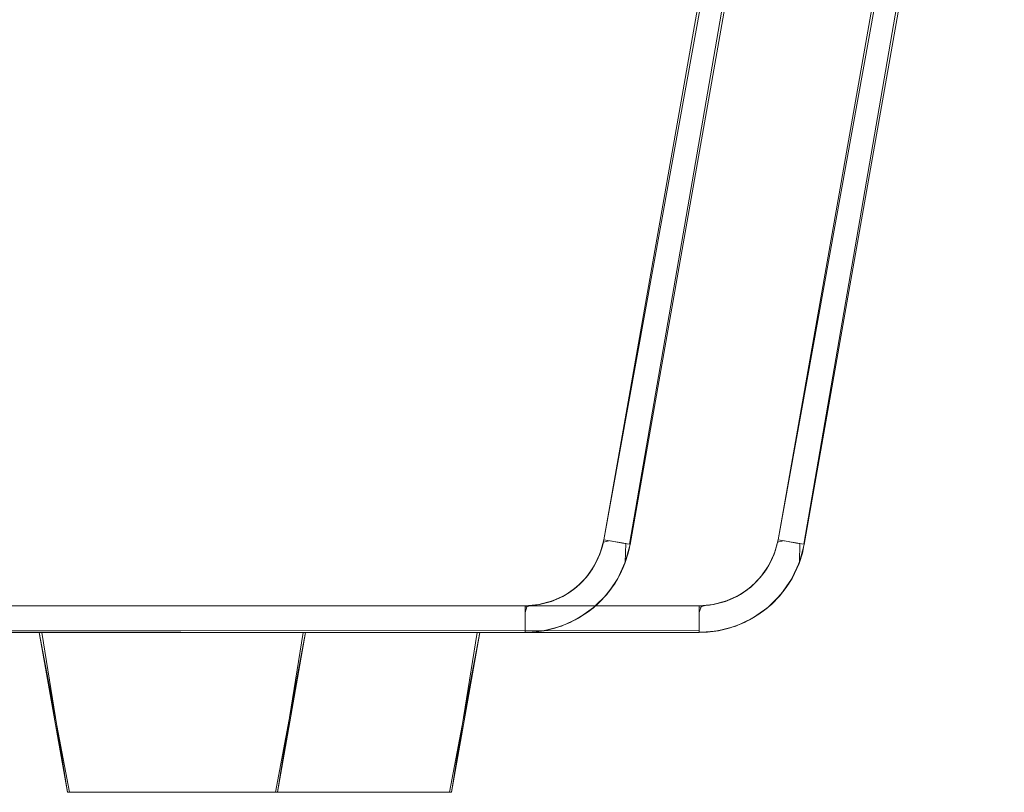
# Model space of a CAD drawing. Units: metres. Extents: x 6.9 to 31.6, y -17.5 to -2.5.
# Drawn here: x 31.4 to 31.6, y -10.6 to -10.5 of the extents above; entities that cross this region are included whole.
import ezdxf

# ---------------------------------------------------------------- set-up
doc = ezdxf.new("R2010")
doc.units = ezdxf.units.M
doc.header["$MEASUREMENT"] = 0

# ---------------------------------------------------------------- blocks, each defined once
blk = doc.blocks.new('1b060371-1b26-4b10-bed3-26583b78d105')
at = {"color": 18, "lineweight": 9, "true_color": 0x000000}
for p, q in [((31.56384, -10.58977), (31.56353, -10.58971)), ((31.54753, -10.60689), (30.96397, -10.60689)), ((31.54753, -10.60689), (30.96397, -10.60689))]:
    blk.add_line(p, q, dxfattribs=at)
at = {"color": 250, "lineweight": 9, "true_color": 0x181818}
blk.add_line((31.48134, -10.63689), (31.48327, -10.63689), dxfattribs=at)
blk.add_line((31.48134, -10.63689), (31.48327, -10.63689), dxfattribs=at)
at = {"color": 18, "lineweight": 9, "true_color": 0x000000}
for points in [[(31.59979, -10.3764), (31.60075, -10.37706), (31.60252, -10.37737), (31.60388, -10.37761), (31.56713, -10.59035), (31.56578, -10.59011), (31.56418, -10.58983), (31.5623, -10.5895), (31.59979, -10.37689)], [(31.59979, -10.3764), (31.60075, -10.37706), (31.60252, -10.37737), (31.60388, -10.37761), (31.56713, -10.59035), (31.56578, -10.59011), (31.56418, -10.58983), (31.5623, -10.5895), (31.59979, -10.37689)], [(31.60476, -10.3764), (31.60471, -10.37776), (31.56722, -10.59036)], [(31.60476, -10.3764), (31.60471, -10.37776), (31.56722, -10.59036)], [(30.91171, -10.37689), (31.59979, -10.37689), (31.5623, -10.5895), (31.56418, -10.58983)], [(30.91171, -10.37689), (31.59979, -10.37689), (31.5623, -10.5895), (31.56418, -10.58983)], [(31.60388, -10.37761), (31.60252, -10.37737), (31.60075, -10.37706), (31.5623, -10.5895), (31.56162, -10.59202), (31.56052, -10.59439), (31.55902, -10.59653), (31.55717, -10.59838), (31.55503, -10.59988), (31.55266, -10.60099), (31.55013, -10.60166), (31.54753, -10.60189)], [(31.60388, -10.37761), (31.60252, -10.37737), (31.60075, -10.37706), (31.5623, -10.5895), (31.56162, -10.59202), (31.56052, -10.59439), (31.55902, -10.59653), (31.55717, -10.59838), (31.55503, -10.59988), (31.55266, -10.60099), (31.55013, -10.60166), (31.54753, -10.60189)], [(31.55503, -10.59988), (31.55717, -10.59838), (31.55902, -10.59653), (31.56052, -10.59439), (31.56162, -10.59202), (31.5623, -10.5895), (31.59979, -10.37689)], [(31.55503, -10.59988), (31.55717, -10.59838), (31.55902, -10.59653), (31.56052, -10.59439), (31.56162, -10.59202), (31.5623, -10.5895), (31.59979, -10.37689)], [(31.56504, -10.58998), (31.56639, -10.59022), (31.56632, -10.59373), (31.56722, -10.59036), (31.60471, -10.37776), (31.56722, -10.59036)], [(31.56504, -10.58998), (31.56639, -10.59022), (31.56632, -10.59373), (31.56722, -10.59036), (31.60471, -10.37776), (31.56722, -10.59036)], [(31.55525, -10.59975), (31.55653, -10.59889), (31.55772, -10.5979), (31.55879, -10.59679), (31.55975, -10.59558), (31.56058, -10.59428), (31.56127, -10.5929), (31.56182, -10.59145), (31.56221, -10.58996), (31.56326, -10.58967)], [(31.55525, -10.59975), (31.55653, -10.59889), (31.55772, -10.5979), (31.55879, -10.59679), (31.55975, -10.59558), (31.56058, -10.59428), (31.56127, -10.5929), (31.56182, -10.59145), (31.56221, -10.58996), (31.56326, -10.58967)], [(31.56095, -10.5936), (31.56156, -10.59218), (31.56203, -10.59071), (31.5623, -10.5895)], [(31.56095, -10.5936), (31.56156, -10.59218), (31.56203, -10.59071), (31.5623, -10.5895)], [(31.56585, -10.5949), (31.56658, -10.59297), (31.56711, -10.59098), (31.56687, -10.59199), (31.56624, -10.59395), (31.56542, -10.59583), (31.5644, -10.59763)], [(31.56585, -10.5949), (31.56658, -10.59297), (31.56711, -10.59098), (31.56687, -10.59199), (31.56624, -10.59395), (31.56542, -10.59583), (31.5644, -10.59763)], [(31.55318, -10.60079), (31.55458, -10.60013), (31.5559, -10.59934), (31.55714, -10.59841), (31.55827, -10.59736), (31.55929, -10.5962), (31.56018, -10.59494), (31.56095, -10.5936)], [(31.55318, -10.60079), (31.55458, -10.60013), (31.5559, -10.59934), (31.55714, -10.59841), (31.55827, -10.59736), (31.55929, -10.5962), (31.56018, -10.59494), (31.56095, -10.5936)], [(31.56383, -10.59848), (31.56493, -10.59674), (31.56585, -10.5949)], [(31.56383, -10.59848), (31.56493, -10.59674), (31.56585, -10.5949)], [(31.5644, -10.59763), (31.56321, -10.5993), (31.56185, -10.60085), (31.56034, -10.60225)], [(31.5644, -10.59763), (31.56321, -10.5993), (31.56185, -10.60085), (31.56034, -10.60225)], [(31.55503, -10.59988), (31.55266, -10.60099), (31.55022, -10.60165), (31.55172, -10.60129), (31.55318, -10.60079)], [(31.55503, -10.59988), (31.55266, -10.60099), (31.55022, -10.60165), (31.55172, -10.60129), (31.55318, -10.60079)], [(31.55525, -10.59975), (31.55389, -10.60048), (31.55246, -10.60106), (31.55097, -10.60149)], [(31.55525, -10.59975), (31.55389, -10.60048), (31.55246, -10.60106), (31.55097, -10.60149)], [(31.55782, -10.60404), (31.55953, -10.60289), (31.56111, -10.60157), (31.56255, -10.60009), (31.56383, -10.59848)], [(31.55782, -10.60404), (31.55953, -10.60289), (31.56111, -10.60157), (31.56255, -10.60009), (31.56383, -10.59848)], [(31.55111, -10.60657), (31.54907, -10.60683), (31.54753, -10.60689), (31.54753, -10.60569), (31.54753, -10.60409), (31.54753, -10.60214), (31.54869, -10.60185), (31.55022, -10.60165), (31.54753, -10.60189), (30.96397, -10.60189)], [(31.55111, -10.60657), (31.54907, -10.60683), (31.54753, -10.60689), (31.54753, -10.60569), (31.54753, -10.60409), (31.54753, -10.60214), (31.54869, -10.60185), (31.55022, -10.60165), (31.54753, -10.60189), (30.96397, -10.60189)], [(30.96397, -10.60189), (31.54753, -10.60189), (30.96397, -10.60189), (31.54753, -10.60189), (31.54753, -10.6038), (31.54753, -10.60543)], [(31.54753, -10.60189), (31.54753, -10.6038), (31.54753, -10.60543), (31.54753, -10.60651), (30.96397, -10.60689), (31.54753, -10.60689)], [(30.96397, -10.60189), (31.54753, -10.60189), (30.96397, -10.60189), (31.54753, -10.60189), (31.54753, -10.6038), (31.54753, -10.60543)], [(31.54753, -10.60189), (31.54753, -10.6038), (31.54753, -10.60543), (31.54753, -10.60651), (30.96397, -10.60689), (31.54753, -10.60689)], [(31.55097, -10.60149), (31.54945, -10.60177), (31.54791, -10.60189), (31.54753, -10.60314)], [(31.55097, -10.60149), (31.54945, -10.60177), (31.54791, -10.60189), (31.54753, -10.60314)], [(31.54753, -10.60314), (31.54753, -10.60495)], [(31.54753, -10.60314), (31.54753, -10.60495)], [(31.56034, -10.60225), (31.55869, -10.60348), (31.55693, -10.60455)], [(31.56034, -10.60225), (31.55869, -10.60348), (31.55693, -10.60455)], [(31.55693, -10.60455), (31.55506, -10.60542), (31.55312, -10.60609), (31.55111, -10.60657), (31.54753, -10.60689), (31.551, -10.60659)], [(31.55693, -10.60455), (31.55506, -10.60542), (31.55312, -10.60609), (31.55111, -10.60657), (31.54753, -10.60689), (31.551, -10.60659)], [(31.54753, -10.60569), (31.54753, -10.60687), (31.5501, -10.60673)], [(31.54753, -10.60569), (31.54753, -10.60687), (31.5501, -10.60673)], [(31.5541, -10.60578), (31.55601, -10.60501), (31.55782, -10.60404)], [(31.5541, -10.60578), (31.55601, -10.60501), (31.55782, -10.60404)], [(31.45634, -10.60689), (31.45824, -10.60689), (31.46055, -10.60689)], [(31.45634, -10.60689), (31.45824, -10.60689), (31.46055, -10.60689), (31.46366, -10.60689), (31.46055, -10.60689)], [(31.45634, -10.60689), (31.45824, -10.60689), (31.46055, -10.60689)], [(31.45634, -10.60689), (31.45824, -10.60689), (31.46055, -10.60689), (31.46366, -10.60689), (31.46055, -10.60689)], [(31.49902, -10.60689), (31.50212, -10.60689), (31.49902, -10.60689), (31.49523, -10.60689), (31.49091, -10.60689), (31.48622, -10.60689), (31.48134, -10.60689), (31.47646, -10.60689), (31.47177, -10.60689), (31.46745, -10.60689), (31.46366, -10.60689), (31.46055, -10.60689), (31.46366, -10.60689), (31.46745, -10.60689), (31.46366, -10.60689), (31.46745, -10.60689)], [(31.49902, -10.60689), (31.50212, -10.60689), (31.49902, -10.60689), (31.49523, -10.60689), (31.49091, -10.60689), (31.48622, -10.60689), (31.48134, -10.60689), (31.47646, -10.60689), (31.47177, -10.60689), (31.46745, -10.60689), (31.46366, -10.60689), (31.46055, -10.60689), (31.46366, -10.60689), (31.46745, -10.60689), (31.46366, -10.60689), (31.46745, -10.60689)], [(31.46745, -10.60689), (31.47177, -10.60689), (31.46745, -10.60689), (31.47177, -10.60689), (31.47646, -10.60689), (31.48134, -10.60689), (31.48622, -10.60689), (31.49091, -10.60689)], [(31.46745, -10.60689), (31.47177, -10.60689), (31.46745, -10.60689), (31.47177, -10.60689), (31.47646, -10.60689), (31.48134, -10.60689), (31.48622, -10.60689), (31.49091, -10.60689)], [(31.49091, -10.60689), (31.49523, -10.60689), (31.49091, -10.60689), (31.48622, -10.60689), (31.49091, -10.60689), (31.49523, -10.60689), (31.49902, -10.60689), (31.50212, -10.60689), (31.50444, -10.60689), (31.50586, -10.60689), (31.50444, -10.60689), (31.50212, -10.60689), (31.50444, -10.60689)], [(31.49091, -10.60689), (31.49523, -10.60689), (31.49091, -10.60689), (31.48622, -10.60689), (31.49091, -10.60689), (31.49523, -10.60689), (31.49902, -10.60689), (31.50212, -10.60689), (31.50444, -10.60689), (31.50586, -10.60689), (31.50444, -10.60689), (31.50212, -10.60689), (31.50444, -10.60689)], [(31.49902, -10.60689), (31.49523, -10.60689), (31.49902, -10.60689), (31.50212, -10.60689), (31.50444, -10.60689)], [(31.49902, -10.60689), (31.49523, -10.60689), (31.49902, -10.60689), (31.50212, -10.60689), (31.50444, -10.60689)], [(31.5501, -10.60673), (31.55212, -10.60636), (31.5541, -10.60578)], [(31.5501, -10.60673), (31.55212, -10.60636), (31.5541, -10.60578)]]:
    blk.add_lwpolyline(points, dxfattribs=at)
for points in [[(31.56447, -10.58988), (31.56578, -10.59011)], [(31.56447, -10.58988), (31.56578, -10.59011)], [(31.56485, -10.59689), (31.56632, -10.59373), (31.56485, -10.59689), (31.56285, -10.59975), (31.56038, -10.60221), (31.55753, -10.60421), (31.56038, -10.60221), (31.56285, -10.59975)], [(31.56485, -10.59689), (31.56632, -10.59373), (31.56485, -10.59689), (31.56285, -10.59975), (31.56038, -10.60221), (31.55753, -10.60421), (31.56038, -10.60221), (31.56285, -10.59975)], [(31.55753, -10.60421), (31.55437, -10.60569), (31.551, -10.60659), (31.55437, -10.60569)], [(31.55753, -10.60421), (31.55437, -10.60569), (31.551, -10.60659), (31.55437, -10.60569)], [(31.45824, -10.60689), (31.45682, -10.60689), (31.45824, -10.60689), (31.46055, -10.60689)], [(31.45824, -10.60689), (31.45682, -10.60689), (31.45824, -10.60689), (31.46055, -10.60689)], [(31.47646, -10.60689), (31.47177, -10.60689), (31.47646, -10.60689), (31.48134, -10.60689), (31.48622, -10.60689), (31.48134, -10.60689)], [(31.47646, -10.60689), (31.47177, -10.60689), (31.47646, -10.60689), (31.48134, -10.60689), (31.48622, -10.60689), (31.48134, -10.60689)], [(31.50586, -10.60689), (31.50444, -10.60689), (31.50586, -10.60689)], [(31.50586, -10.60689), (31.50444, -10.60689), (31.50586, -10.60689)]]:
    blk.add_lwpolyline(points, close=True, dxfattribs=at)
at = {"color": 250, "lineweight": 9, "true_color": 0x181818}
for points in [[(31.45682, -10.60689), (31.45824, -10.60689), (31.45929, -10.60689), (31.46055, -10.60689), (31.46201, -10.60689), (31.46366, -10.60689), (31.46548, -10.60689), (31.46745, -10.60689), (31.46955, -10.60689), (31.47177, -10.60689), (31.47408, -10.60689), (31.47646, -10.60689), (31.47889, -10.60689), (31.48134, -10.60689), (31.48379, -10.60689), (31.48622, -10.60689), (31.48859, -10.60689), (31.49091, -10.60689), (31.49312, -10.60689), (31.49523, -10.60689), (31.4972, -10.60689), (31.49902, -10.60689), (31.50066, -10.60689), (31.50212, -10.60689), (31.50339, -10.60689), (31.50444, -10.60689), (31.50586, -10.60689), (31.50444, -10.60689), (31.50339, -10.60689), (31.50212, -10.60689), (31.50066, -10.60689), (31.49902, -10.60689), (31.4972, -10.60689), (31.49523, -10.60689), (31.49312, -10.60689), (31.49091, -10.60689), (31.48859, -10.60689), (31.48622, -10.60689), (31.48379, -10.60689), (31.48134, -10.60689), (31.47889, -10.60689), (31.47646, -10.60689), (31.47408, -10.60689), (31.47177, -10.60689), (31.46955, -10.60689), (31.46745, -10.60689), (31.46548, -10.60689), (31.46366, -10.60689), (31.46201, -10.60689), (31.46055, -10.60689), (31.45929, -10.60689), (31.45824, -10.60689), (31.45682, -10.60689)], [(31.45682, -10.60689), (31.45824, -10.60689), (31.45929, -10.60689), (31.46055, -10.60689), (31.46201, -10.60689), (31.46366, -10.60689), (31.46548, -10.60689), (31.46745, -10.60689), (31.46955, -10.60689), (31.47177, -10.60689), (31.47408, -10.60689), (31.47646, -10.60689), (31.47889, -10.60689), (31.48134, -10.60689), (31.48379, -10.60689), (31.48622, -10.60689), (31.48859, -10.60689), (31.49091, -10.60689), (31.49312, -10.60689), (31.49523, -10.60689), (31.4972, -10.60689), (31.49902, -10.60689), (31.50066, -10.60689), (31.50212, -10.60689), (31.50339, -10.60689), (31.50444, -10.60689), (31.50586, -10.60689), (31.50444, -10.60689), (31.50339, -10.60689), (31.50212, -10.60689), (31.50066, -10.60689), (31.49902, -10.60689), (31.4972, -10.60689), (31.49523, -10.60689), (31.49312, -10.60689), (31.49091, -10.60689), (31.48859, -10.60689), (31.48622, -10.60689), (31.48379, -10.60689), (31.48134, -10.60689), (31.47889, -10.60689), (31.47646, -10.60689), (31.47408, -10.60689), (31.47177, -10.60689), (31.46955, -10.60689), (31.46745, -10.60689), (31.46548, -10.60689), (31.46366, -10.60689), (31.46201, -10.60689), (31.46055, -10.60689), (31.45929, -10.60689), (31.45824, -10.60689), (31.45682, -10.60689)], [(31.46313, -10.63689), (31.46495, -10.63689), (31.4661, -10.63689), (31.46495, -10.63689)], [(31.46313, -10.63689), (31.46495, -10.63689), (31.4661, -10.63689), (31.46495, -10.63689)], [(31.50067, -10.63689)], [(31.50067, -10.63689)]]:
    blk.add_lwpolyline(points, close=True, dxfattribs=at)
for points in [[(31.50622, -10.60689), (31.50444, -10.60689), (31.50339, -10.60689), (31.50212, -10.60689), (31.50066, -10.60689), (31.49902, -10.60689), (31.4972, -10.60689), (31.49523, -10.60689), (31.49312, -10.60689), (31.49091, -10.60689), (31.48859, -10.60689), (31.48622, -10.60689), (31.48379, -10.60689), (31.48134, -10.60689), (31.47889, -10.60689), (31.47646, -10.60689), (31.47408, -10.60689), (31.47177, -10.60689), (31.46955, -10.60689), (31.46745, -10.60689), (31.46548, -10.60689), (31.46366, -10.60689), (31.46201, -10.60689), (31.46055, -10.60689), (31.45929, -10.60689), (31.45824, -10.60689), (31.45682, -10.60689), (31.45824, -10.60689), (31.45929, -10.60689), (31.46055, -10.60689), (31.46201, -10.60689), (31.46366, -10.60689), (31.46548, -10.60689), (31.46745, -10.60689), (31.46955, -10.60689), (31.47177, -10.60689), (31.47408, -10.60689), (31.47646, -10.60689), (31.47889, -10.60689), (31.48134, -10.60689), (31.48379, -10.60689), (31.48622, -10.60689), (31.48859, -10.60689), (31.49091, -10.60689), (31.49312, -10.60689), (31.49523, -10.60689), (31.4972, -10.60689), (31.49902, -10.60689), (31.50066, -10.60689), (31.50212, -10.60689), (31.50339, -10.60689), (31.50444, -10.60689), (31.50586, -10.60689), (31.50105, -10.63689), (31.49955, -10.63689), (31.49773, -10.63689), (31.49657, -10.63689), (31.49528, -10.63689), (31.49384, -10.63689), (31.49229, -10.63689), (31.49063, -10.63689), (31.49229, -10.63689), (31.49384, -10.63689), (31.49528, -10.63689), (31.49657, -10.63689), (31.49773, -10.63689)], [(31.50622, -10.60689), (31.50444, -10.60689), (31.50339, -10.60689), (31.50212, -10.60689), (31.50066, -10.60689), (31.49902, -10.60689), (31.4972, -10.60689), (31.49523, -10.60689), (31.49312, -10.60689), (31.49091, -10.60689), (31.48859, -10.60689), (31.48622, -10.60689), (31.48379, -10.60689), (31.48134, -10.60689), (31.47889, -10.60689), (31.47646, -10.60689), (31.47408, -10.60689), (31.47177, -10.60689), (31.46955, -10.60689), (31.46745, -10.60689), (31.46548, -10.60689), (31.46366, -10.60689), (31.46201, -10.60689), (31.46055, -10.60689), (31.45929, -10.60689), (31.45824, -10.60689), (31.45682, -10.60689), (31.45824, -10.60689), (31.45929, -10.60689), (31.46055, -10.60689), (31.46201, -10.60689), (31.46366, -10.60689), (31.46548, -10.60689), (31.46745, -10.60689), (31.46955, -10.60689), (31.47177, -10.60689), (31.47408, -10.60689), (31.47646, -10.60689), (31.47889, -10.60689), (31.48134, -10.60689), (31.48379, -10.60689), (31.48622, -10.60689), (31.48859, -10.60689), (31.49091, -10.60689), (31.49312, -10.60689), (31.49523, -10.60689), (31.4972, -10.60689), (31.49902, -10.60689), (31.50066, -10.60689), (31.50212, -10.60689), (31.50339, -10.60689), (31.50444, -10.60689), (31.50586, -10.60689), (31.50105, -10.63689), (31.49955, -10.63689), (31.49773, -10.63689), (31.49657, -10.63689), (31.49528, -10.63689), (31.49384, -10.63689), (31.49229, -10.63689), (31.49063, -10.63689), (31.49229, -10.63689), (31.49384, -10.63689), (31.49528, -10.63689), (31.49657, -10.63689), (31.49773, -10.63689)], [(31.49773, -10.63689), (31.49955, -10.63689), (31.50067, -10.63689), (31.50634, -10.60689), (31.50105, -10.63689), (31.49955, -10.63689), (31.49773, -10.63689), (31.49657, -10.63689), (31.49528, -10.63689), (31.49384, -10.63689), (31.49229, -10.63689), (31.49063, -10.63689), (31.48888, -10.63689), (31.48706, -10.63689), (31.48518, -10.63689), (31.48327, -10.63689), (31.48134, -10.63689), (31.47941, -10.63689), (31.47749, -10.63689), (31.47562, -10.63689), (31.4738, -10.63689), (31.47205, -10.63689), (31.47039, -10.63689), (31.46883, -10.63689), (31.4674, -10.63689)], [(31.49773, -10.63689), (31.49955, -10.63689), (31.50067, -10.63689), (31.50634, -10.60689), (31.50105, -10.63689), (31.49955, -10.63689), (31.49773, -10.63689), (31.49657, -10.63689), (31.49528, -10.63689), (31.49384, -10.63689), (31.49229, -10.63689), (31.49063, -10.63689), (31.48888, -10.63689), (31.48706, -10.63689), (31.48518, -10.63689), (31.48327, -10.63689), (31.48134, -10.63689), (31.47941, -10.63689), (31.47749, -10.63689), (31.47562, -10.63689), (31.4738, -10.63689), (31.47205, -10.63689), (31.47039, -10.63689), (31.46883, -10.63689), (31.4674, -10.63689)], [(31.49657, -10.63689), (31.49773, -10.63689), (31.49955, -10.63689), (31.50067, -10.63689), (31.50634, -10.60689)], [(31.49657, -10.63689), (31.49773, -10.63689), (31.49955, -10.63689), (31.50067, -10.63689), (31.50634, -10.60689)], [(31.46172, -10.63689), (31.46313, -10.63689), (31.46495, -10.63689), (31.4661, -10.63689), (31.4674, -10.63689), (31.46883, -10.63689), (31.47039, -10.63689), (31.47205, -10.63689), (31.4738, -10.63689), (31.47562, -10.63689), (31.47749, -10.63689), (31.47941, -10.63689), (31.48134, -10.63689), (31.48327, -10.63689), (31.48518, -10.63689), (31.48706, -10.63689), (31.48888, -10.63689), (31.48706, -10.63689), (31.48518, -10.63689), (31.48327, -10.63689), (31.48134, -10.63689), (31.47941, -10.63689), (31.47749, -10.63689), (31.47562, -10.63689), (31.4738, -10.63689), (31.47205, -10.63689), (31.47039, -10.63689), (31.46883, -10.63689), (31.4674, -10.63689), (31.4661, -10.63689)], [(31.46172, -10.63689), (31.46313, -10.63689), (31.46495, -10.63689), (31.4661, -10.63689), (31.4674, -10.63689), (31.46883, -10.63689), (31.47039, -10.63689), (31.47205, -10.63689), (31.4738, -10.63689), (31.47562, -10.63689), (31.47749, -10.63689), (31.47941, -10.63689), (31.48134, -10.63689), (31.48327, -10.63689), (31.48518, -10.63689), (31.48706, -10.63689), (31.48888, -10.63689), (31.48706, -10.63689), (31.48518, -10.63689), (31.48327, -10.63689), (31.48134, -10.63689), (31.47941, -10.63689), (31.47749, -10.63689), (31.47562, -10.63689), (31.4738, -10.63689), (31.47205, -10.63689), (31.47039, -10.63689), (31.46883, -10.63689), (31.4674, -10.63689), (31.4661, -10.63689)], [(31.47749, -10.63689), (31.47941, -10.63689), (31.48134, -10.63689), (31.47941, -10.63689), (31.47749, -10.63689), (31.47562, -10.63689), (31.4738, -10.63689), (31.47205, -10.63689), (31.47039, -10.63689), (31.46883, -10.63689), (31.4674, -10.63689), (31.4661, -10.63689), (31.46495, -10.63689), (31.46313, -10.63689), (31.46201, -10.63689)], [(31.47749, -10.63689), (31.47562, -10.63689), (31.4738, -10.63689), (31.47205, -10.63689), (31.47039, -10.63689), (31.46883, -10.63689), (31.4674, -10.63689), (31.4661, -10.63689), (31.46495, -10.63689), (31.46313, -10.63689), (31.46201, -10.63689), (31.46313, -10.63689), (31.46495, -10.63689), (31.4661, -10.63689), (31.4674, -10.63689), (31.46883, -10.63689), (31.47039, -10.63689), (31.47205, -10.63689), (31.4738, -10.63689), (31.47562, -10.63689), (31.47749, -10.63689), (31.47941, -10.63689), (31.48134, -10.63689), (31.48327, -10.63689), (31.48518, -10.63689), (31.48706, -10.63689), (31.48888, -10.63689), (31.49063, -10.63689), (31.48888, -10.63689), (31.48706, -10.63689), (31.48518, -10.63689)], [(31.4674, -10.63689), (31.4661, -10.63689), (31.46495, -10.63689), (31.46313, -10.63689), (31.46201, -10.63689)], [(31.50095, -10.63689), (31.49955, -10.63689), (31.49773, -10.63689), (31.49657, -10.63689), (31.49528, -10.63689), (31.49384, -10.63689), (31.49229, -10.63689), (31.49063, -10.63689), (31.48888, -10.63689), (31.48706, -10.63689), (31.48518, -10.63689), (31.48327, -10.63689), (31.48134, -10.63689), (31.47941, -10.63689), (31.47749, -10.63689), (31.47562, -10.63689), (31.4738, -10.63689), (31.47205, -10.63689), (31.47039, -10.63689), (31.46883, -10.63689), (31.4674, -10.63689), (31.4661, -10.63689), (31.46495, -10.63689), (31.46313, -10.63689), (31.46201, -10.63689)], [(31.47749, -10.63689), (31.47941, -10.63689), (31.48134, -10.63689), (31.47941, -10.63689), (31.47749, -10.63689), (31.47562, -10.63689), (31.4738, -10.63689), (31.47205, -10.63689), (31.47039, -10.63689), (31.46883, -10.63689), (31.4674, -10.63689), (31.4661, -10.63689), (31.46495, -10.63689), (31.46313, -10.63689), (31.46201, -10.63689)], [(31.47749, -10.63689), (31.47562, -10.63689), (31.4738, -10.63689), (31.47205, -10.63689), (31.47039, -10.63689), (31.46883, -10.63689), (31.4674, -10.63689), (31.4661, -10.63689), (31.46495, -10.63689), (31.46313, -10.63689), (31.46201, -10.63689), (31.46313, -10.63689), (31.46495, -10.63689), (31.4661, -10.63689), (31.4674, -10.63689), (31.46883, -10.63689), (31.47039, -10.63689), (31.47205, -10.63689), (31.4738, -10.63689), (31.47562, -10.63689), (31.47749, -10.63689), (31.47941, -10.63689), (31.48134, -10.63689), (31.48327, -10.63689), (31.48518, -10.63689), (31.48706, -10.63689), (31.48888, -10.63689), (31.49063, -10.63689), (31.48888, -10.63689), (31.48706, -10.63689), (31.48518, -10.63689)], [(31.4674, -10.63689), (31.4661, -10.63689), (31.46495, -10.63689), (31.46313, -10.63689), (31.46201, -10.63689)], [(31.50095, -10.63689), (31.49955, -10.63689), (31.49773, -10.63689), (31.49657, -10.63689), (31.49528, -10.63689), (31.49384, -10.63689), (31.49229, -10.63689), (31.49063, -10.63689), (31.48888, -10.63689), (31.48706, -10.63689), (31.48518, -10.63689), (31.48327, -10.63689), (31.48134, -10.63689), (31.47941, -10.63689), (31.47749, -10.63689), (31.47562, -10.63689), (31.4738, -10.63689), (31.47205, -10.63689), (31.47039, -10.63689), (31.46883, -10.63689), (31.4674, -10.63689), (31.4661, -10.63689), (31.46495, -10.63689), (31.46313, -10.63689), (31.46201, -10.63689)], [(31.4661, -10.63689), (31.4674, -10.63689), (31.46883, -10.63689), (31.47039, -10.63689), (31.47205, -10.63689), (31.4738, -10.63689), (31.47562, -10.63689), (31.47749, -10.63689), (31.47941, -10.63689), (31.48134, -10.63689), (31.48327, -10.63689), (31.48134, -10.63689)], [(31.4661, -10.63689), (31.4674, -10.63689), (31.46883, -10.63689), (31.47039, -10.63689), (31.47205, -10.63689), (31.4738, -10.63689), (31.47562, -10.63689), (31.47749, -10.63689), (31.47941, -10.63689), (31.48134, -10.63689), (31.48327, -10.63689), (31.48134, -10.63689)], [(31.48327, -10.63689), (31.48518, -10.63689), (31.48327, -10.63689), (31.48518, -10.63689), (31.48706, -10.63689), (31.48888, -10.63689), (31.49063, -10.63689), (31.49229, -10.63689), (31.49384, -10.63689)], [(31.48327, -10.63689), (31.48518, -10.63689), (31.48327, -10.63689), (31.48518, -10.63689), (31.48706, -10.63689), (31.48888, -10.63689), (31.49063, -10.63689), (31.49229, -10.63689), (31.49384, -10.63689)], [(31.48518, -10.63689), (31.48706, -10.63689), (31.48888, -10.63689), (31.49063, -10.63689), (31.49229, -10.63689), (31.49384, -10.63689), (31.49528, -10.63689), (31.49657, -10.63689), (31.49773, -10.63689), (31.49955, -10.63689)], [(31.48518, -10.63689), (31.48706, -10.63689), (31.48888, -10.63689), (31.49063, -10.63689), (31.49229, -10.63689), (31.49384, -10.63689), (31.49528, -10.63689), (31.49657, -10.63689), (31.49773, -10.63689), (31.49955, -10.63689)], [(31.49657, -10.63689), (31.49528, -10.63689), (31.49384, -10.63689), (31.49229, -10.63689), (31.49063, -10.63689), (31.48888, -10.63689), (31.49063, -10.63689), (31.49229, -10.63689), (31.49384, -10.63689), (31.49528, -10.63689), (31.49657, -10.63689), (31.49773, -10.63689)], [(31.49657, -10.63689), (31.49528, -10.63689), (31.49384, -10.63689), (31.49229, -10.63689), (31.49063, -10.63689), (31.48888, -10.63689), (31.49063, -10.63689), (31.49229, -10.63689), (31.49384, -10.63689), (31.49528, -10.63689), (31.49657, -10.63689), (31.49773, -10.63689)], [(31.49384, -10.63689), (31.49528, -10.63689), (31.49657, -10.63689), (31.49773, -10.63689), (31.49955, -10.63689)], [(31.49384, -10.63689), (31.49528, -10.63689), (31.49657, -10.63689), (31.49773, -10.63689), (31.49955, -10.63689)], [(31.49955, -10.63689), (31.50067, -10.63689)], [(31.49955, -10.63689), (31.50067, -10.63689)]]:
    blk.add_lwpolyline(points, dxfattribs=at)
blk = doc.blocks.new('bce40b7a-2fc7-4542-9cfe-14e8480a9cd9')
at = {"color": 18, "lineweight": 9, "true_color": 0x000000}
for p, q in [((31.53115, -10.58977), (31.53085, -10.58971)), ((31.51484, -10.60689), (30.93128, -10.60689)), ((31.51484, -10.60689), (30.93128, -10.60689))]:
    blk.add_line(p, q, dxfattribs=at)
at = {"color": 250, "lineweight": 9, "true_color": 0x181818}
blk.add_line((31.44865, -10.63689), (31.45058, -10.63689), dxfattribs=at)
blk.add_line((31.44865, -10.63689), (31.45058, -10.63689), dxfattribs=at)
at = {"color": 18, "lineweight": 9, "true_color": 0x000000}
for points in [[(31.5671, -10.3764), (31.56806, -10.37706), (31.56984, -10.37737), (31.57119, -10.37761), (31.53444, -10.59035), (31.53309, -10.59011), (31.5315, -10.58983), (31.52961, -10.5895), (31.5671, -10.37689)], [(31.5671, -10.3764), (31.56806, -10.37706), (31.56984, -10.37737), (31.57119, -10.37761), (31.53444, -10.59035), (31.53309, -10.59011), (31.5315, -10.58983), (31.52961, -10.5895), (31.5671, -10.37689)], [(31.57208, -10.3764), (31.57202, -10.37776), (31.53454, -10.59036)], [(31.57208, -10.3764), (31.57202, -10.37776), (31.53454, -10.59036)], [(30.92378, -10.59988), (30.92164, -10.59838), (30.91979, -10.59653), (30.91829, -10.59439), (30.91718, -10.59202), (30.91651, -10.5895), (30.87902, -10.37689), (31.5671, -10.37689), (31.52961, -10.5895), (31.52893, -10.59202), (31.52783, -10.59439), (31.52633, -10.59653), (31.52448, -10.59838), (31.52234, -10.59988), (31.51997, -10.60099), (31.51744, -10.60166), (31.51484, -10.60189)], [(30.92867, -10.60166), (30.93128, -10.60189), (31.51484, -10.60189), (31.51744, -10.60166), (31.51997, -10.60099), (31.52234, -10.59988), (31.52448, -10.59838), (31.52633, -10.59653), (31.52783, -10.59439), (31.52893, -10.59202), (31.52961, -10.5895), (31.5671, -10.37689), (30.87902, -10.37689), (30.91651, -10.5895), (30.91718, -10.59202), (30.91829, -10.59439), (30.91979, -10.59653), (30.92164, -10.59838), (30.92378, -10.59988), (30.92615, -10.60099), (30.92867, -10.60166), (30.92615, -10.60099), (30.92378, -10.59988)], [(30.92378, -10.59988), (30.92164, -10.59838), (30.91979, -10.59653), (30.91829, -10.59439), (30.91718, -10.59202), (30.91651, -10.5895), (30.87902, -10.37689), (31.5671, -10.37689), (31.52961, -10.5895), (31.52893, -10.59202), (31.52783, -10.59439), (31.52633, -10.59653), (31.52448, -10.59838), (31.52234, -10.59988), (31.51997, -10.60099), (31.51744, -10.60166), (31.51484, -10.60189)], [(30.92867, -10.60166), (30.93128, -10.60189), (31.51484, -10.60189), (31.51744, -10.60166), (31.51997, -10.60099), (31.52234, -10.59988), (31.52448, -10.59838), (31.52633, -10.59653), (31.52783, -10.59439), (31.52893, -10.59202), (31.52961, -10.5895), (31.5671, -10.37689), (30.87902, -10.37689), (30.91651, -10.5895), (30.91718, -10.59202), (30.91829, -10.59439), (30.91979, -10.59653), (30.92164, -10.59838), (30.92378, -10.59988), (30.92615, -10.60099), (30.92867, -10.60166), (30.92615, -10.60099), (30.92378, -10.59988)], [(31.57119, -10.37761), (31.56984, -10.37737), (31.56806, -10.37706), (31.52961, -10.5895)], [(31.57119, -10.37761), (31.56984, -10.37737), (31.56806, -10.37706), (31.52961, -10.5895)], [(31.53235, -10.58998), (31.53371, -10.59022), (31.53363, -10.59373), (31.53454, -10.59036), (31.57202, -10.37776), (31.53454, -10.59036)], [(31.53235, -10.58998), (31.53371, -10.59022), (31.53363, -10.59373), (31.53454, -10.59036), (31.57202, -10.37776), (31.53454, -10.59036)], [(31.52256, -10.59975), (31.52384, -10.59889), (31.52503, -10.5979), (31.52611, -10.59679), (31.52706, -10.59558), (31.52789, -10.59428), (31.52858, -10.5929), (31.52913, -10.59145), (31.52952, -10.58996), (31.53057, -10.58967)], [(31.52256, -10.59975), (31.52384, -10.59889), (31.52503, -10.5979), (31.52611, -10.59679), (31.52706, -10.59558), (31.52789, -10.59428), (31.52858, -10.5929), (31.52913, -10.59145), (31.52952, -10.58996), (31.53057, -10.58967)], [(31.52826, -10.5936), (31.52888, -10.59218), (31.52934, -10.59071), (31.52961, -10.5895)], [(31.52826, -10.5936), (31.52888, -10.59218), (31.52934, -10.59071), (31.52961, -10.5895)], [(31.52961, -10.5895), (31.5315, -10.58983)], [(31.52961, -10.5895), (31.5315, -10.58983)], [(31.5315, -10.58983), (31.53263, -10.59003)], [(31.5315, -10.58983), (31.53263, -10.59003)], [(31.53284, -10.59007), (31.53178, -10.58988)], [(31.53284, -10.59007), (31.53178, -10.58988)], [(31.53317, -10.5949), (31.53389, -10.59297), (31.53442, -10.59098), (31.53418, -10.59199), (31.53355, -10.59395), (31.53273, -10.59583), (31.53171, -10.59763)], [(31.53317, -10.5949), (31.53389, -10.59297), (31.53442, -10.59098), (31.53418, -10.59199), (31.53355, -10.59395), (31.53273, -10.59583), (31.53171, -10.59763)], [(31.52049, -10.60079), (31.52189, -10.60013), (31.52321, -10.59934), (31.52445, -10.59841), (31.52558, -10.59736), (31.5266, -10.5962), (31.5275, -10.59494), (31.52826, -10.5936)], [(31.52049, -10.60079), (31.52189, -10.60013), (31.52321, -10.59934), (31.52445, -10.59841), (31.52558, -10.59736), (31.5266, -10.5962), (31.5275, -10.59494), (31.52826, -10.5936)], [(31.53114, -10.59848), (31.53225, -10.59674), (31.53317, -10.5949)], [(31.53114, -10.59848), (31.53225, -10.59674), (31.53317, -10.5949)], [(31.53171, -10.59763), (31.53052, -10.5993), (31.52916, -10.60085), (31.52765, -10.60225)], [(31.53171, -10.59763), (31.53052, -10.5993), (31.52916, -10.60085), (31.52765, -10.60225)], [(31.51484, -10.60543), (31.51484, -10.60651), (30.93128, -10.60689), (30.93128, -10.60543), (30.93128, -10.6038), (30.93128, -10.60189), (30.93128, -10.60314), (30.93128, -10.60495), (30.93128, -10.60626), (30.92871, -10.60673), (30.92668, -10.60636), (30.92471, -10.60578), (30.9228, -10.60501), (30.92098, -10.60404), (30.91927, -10.60289), (30.91769, -10.60157), (30.91625, -10.60009)], [(31.51484, -10.60543), (31.51484, -10.60651), (30.93128, -10.60689), (30.93128, -10.60543), (30.93128, -10.6038), (30.93128, -10.60189), (30.93128, -10.60314), (30.93128, -10.60495), (30.93128, -10.60626), (30.92871, -10.60673), (30.92668, -10.60636), (30.92471, -10.60578), (30.9228, -10.60501), (30.92098, -10.60404), (30.91927, -10.60289), (30.91769, -10.60157), (30.91625, -10.60009)], [(31.52256, -10.59975), (31.5212, -10.60048), (31.51977, -10.60106), (31.51828, -10.60149)], [(31.52256, -10.59975), (31.5212, -10.60048), (31.51977, -10.60106), (31.51828, -10.60149)], [(31.52514, -10.60404), (31.52684, -10.60289), (31.52842, -10.60157), (31.52986, -10.60009), (31.53114, -10.59848)], [(31.52514, -10.60404), (31.52684, -10.60289), (31.52842, -10.60157), (31.52986, -10.60009), (31.53114, -10.59848)], [(30.92783, -10.60149), (30.92935, -10.60177), (30.93089, -10.60189), (31.51484, -10.60189), (31.51484, -10.6038), (31.51484, -10.60543)], [(30.92783, -10.60149), (30.92935, -10.60177), (30.93089, -10.60189), (31.51484, -10.60189), (31.51484, -10.6038), (31.51484, -10.60543)], [(30.93128, -10.60543), (30.93128, -10.60651), (31.51484, -10.60689), (31.51484, -10.60543), (31.51484, -10.6038), (31.51484, -10.60189), (30.93128, -10.60189), (31.51484, -10.60189)], [(30.93128, -10.60543), (30.93128, -10.60651), (31.51484, -10.60689), (31.51484, -10.60543), (31.51484, -10.6038), (31.51484, -10.60189), (30.93128, -10.60189), (31.51484, -10.60189)], [(31.51828, -10.60149), (31.51677, -10.60177), (31.51523, -10.60189), (31.51484, -10.60314)], [(31.51828, -10.60149), (31.51677, -10.60177), (31.51523, -10.60189), (31.51484, -10.60314)], [(31.51843, -10.60657), (31.51638, -10.60683), (31.51484, -10.60689), (31.51484, -10.60569), (31.51484, -10.60409), (31.51484, -10.60214), (31.516, -10.60185), (31.51753, -10.60165)], [(31.51843, -10.60657), (31.51638, -10.60683), (31.51484, -10.60689), (31.51484, -10.60569), (31.51484, -10.60409), (31.51484, -10.60214), (31.516, -10.60185), (31.51753, -10.60165)], [(31.51753, -10.60165), (31.51903, -10.60129), (31.52049, -10.60079)], [(31.51753, -10.60165), (31.51903, -10.60129), (31.52049, -10.60079)], [(31.51484, -10.60314), (31.51484, -10.60495)], [(31.51484, -10.60314), (31.51484, -10.60495)], [(31.52765, -10.60225), (31.526, -10.60348), (31.52424, -10.60455)], [(31.52765, -10.60225), (31.526, -10.60348), (31.52424, -10.60455)], [(31.52424, -10.60455), (31.52237, -10.60542), (31.52043, -10.60609), (31.51843, -10.60657), (31.51484, -10.60689), (31.51831, -10.60659)], [(31.52424, -10.60455), (31.52237, -10.60542), (31.52043, -10.60609), (31.51843, -10.60657), (31.51484, -10.60689), (31.51831, -10.60659)], [(31.51484, -10.60569), (31.51484, -10.60687), (31.51741, -10.60673)], [(31.51484, -10.60569), (31.51484, -10.60687), (31.51741, -10.60673)], [(31.52141, -10.60578), (31.52332, -10.60501), (31.52514, -10.60404)], [(31.52141, -10.60578), (31.52332, -10.60501), (31.52514, -10.60404)], [(31.42365, -10.60689), (31.42555, -10.60689), (31.42786, -10.60689)], [(31.42365, -10.60689), (31.42555, -10.60689), (31.42786, -10.60689), (31.43097, -10.60689), (31.42786, -10.60689)], [(31.42365, -10.60689), (31.42555, -10.60689), (31.42786, -10.60689)], [(31.42365, -10.60689), (31.42555, -10.60689), (31.42786, -10.60689), (31.43097, -10.60689), (31.42786, -10.60689)], [(31.46633, -10.60689), (31.46944, -10.60689), (31.46633, -10.60689), (31.46254, -10.60689), (31.45822, -10.60689), (31.45353, -10.60689), (31.44865, -10.60689), (31.44377, -10.60689), (31.43908, -10.60689), (31.43476, -10.60689), (31.43097, -10.60689), (31.42786, -10.60689), (31.43097, -10.60689), (31.43476, -10.60689), (31.43097, -10.60689), (31.43476, -10.60689)], [(31.46633, -10.60689), (31.46944, -10.60689), (31.46633, -10.60689), (31.46254, -10.60689), (31.45822, -10.60689), (31.45353, -10.60689), (31.44865, -10.60689), (31.44377, -10.60689), (31.43908, -10.60689), (31.43476, -10.60689), (31.43097, -10.60689), (31.42786, -10.60689), (31.43097, -10.60689), (31.43476, -10.60689), (31.43097, -10.60689), (31.43476, -10.60689)], [(31.43476, -10.60689), (31.43908, -10.60689), (31.43476, -10.60689), (31.43908, -10.60689), (31.44377, -10.60689), (31.44865, -10.60689), (31.45353, -10.60689), (31.45822, -10.60689)], [(31.43476, -10.60689), (31.43908, -10.60689), (31.43476, -10.60689), (31.43908, -10.60689), (31.44377, -10.60689), (31.44865, -10.60689), (31.45353, -10.60689), (31.45822, -10.60689)], [(31.45822, -10.60689), (31.46254, -10.60689), (31.45822, -10.60689), (31.45353, -10.60689), (31.45822, -10.60689), (31.46254, -10.60689), (31.46633, -10.60689), (31.46944, -10.60689), (31.47175, -10.60689), (31.47317, -10.60689), (31.47175, -10.60689), (31.46944, -10.60689), (31.47175, -10.60689)], [(31.45822, -10.60689), (31.46254, -10.60689), (31.45822, -10.60689), (31.45353, -10.60689), (31.45822, -10.60689), (31.46254, -10.60689), (31.46633, -10.60689), (31.46944, -10.60689), (31.47175, -10.60689), (31.47317, -10.60689), (31.47175, -10.60689), (31.46944, -10.60689), (31.47175, -10.60689)], [(31.46633, -10.60689), (31.46254, -10.60689), (31.46633, -10.60689), (31.46944, -10.60689), (31.47175, -10.60689)], [(31.46633, -10.60689), (31.46254, -10.60689), (31.46633, -10.60689), (31.46944, -10.60689), (31.47175, -10.60689)], [(31.51741, -10.60673), (31.51943, -10.60636), (31.52141, -10.60578)], [(31.51741, -10.60673), (31.51943, -10.60636), (31.52141, -10.60578)]]:
    blk.add_lwpolyline(points, dxfattribs=at)
for points in [[(31.53216, -10.59689), (31.53363, -10.59373), (31.53216, -10.59689), (31.53016, -10.59975), (31.5277, -10.60221), (31.52484, -10.60421), (31.5277, -10.60221), (31.53016, -10.59975)], [(31.53216, -10.59689), (31.53363, -10.59373), (31.53216, -10.59689), (31.53016, -10.59975), (31.5277, -10.60221), (31.52484, -10.60421), (31.5277, -10.60221), (31.53016, -10.59975)], [(31.52484, -10.60421), (31.52168, -10.60569), (31.51831, -10.60659), (31.52168, -10.60569)], [(31.52484, -10.60421), (31.52168, -10.60569), (31.51831, -10.60659), (31.52168, -10.60569)], [(31.42555, -10.60689), (31.42413, -10.60689), (31.42555, -10.60689), (31.42786, -10.60689)], [(31.42555, -10.60689), (31.42413, -10.60689), (31.42555, -10.60689), (31.42786, -10.60689)], [(31.44377, -10.60689), (31.43908, -10.60689), (31.44377, -10.60689), (31.44865, -10.60689), (31.45353, -10.60689), (31.44865, -10.60689)], [(31.44377, -10.60689), (31.43908, -10.60689), (31.44377, -10.60689), (31.44865, -10.60689), (31.45353, -10.60689), (31.44865, -10.60689)], [(31.47317, -10.60689), (31.47175, -10.60689), (31.47317, -10.60689)], [(31.47317, -10.60689), (31.47175, -10.60689), (31.47317, -10.60689)]]:
    blk.add_lwpolyline(points, close=True, dxfattribs=at)
at = {"color": 250, "lineweight": 9, "true_color": 0x181818}
for points in [[(31.4448, -10.63689), (31.44293, -10.63689), (31.44111, -10.63689), (31.43936, -10.63689), (31.4377, -10.63689), (31.43615, -10.63689), (31.43471, -10.63689), (31.43341, -10.63689), (31.43226, -10.63689), (31.43044, -10.63689), (31.42932, -10.63689), (31.42365, -10.60689), (31.42894, -10.63689), (31.43044, -10.63689), (31.43226, -10.63689), (31.43341, -10.63689), (31.43471, -10.63689), (31.43615, -10.63689), (31.4377, -10.63689), (31.43936, -10.63689), (31.44111, -10.63689), (31.44293, -10.63689), (31.4448, -10.63689), (31.44672, -10.63689), (31.44865, -10.63689), (31.45058, -10.63689), (31.45249, -10.63689), (31.45437, -10.63689), (31.45619, -10.63689), (31.45794, -10.63689), (31.45619, -10.63689), (31.45437, -10.63689), (31.45249, -10.63689)], [(31.43471, -10.63689), (31.43341, -10.63689), (31.43226, -10.63689), (31.43044, -10.63689), (31.42932, -10.63689), (31.42365, -10.60689)], [(31.4448, -10.63689), (31.44293, -10.63689), (31.44111, -10.63689), (31.43936, -10.63689), (31.4377, -10.63689), (31.43615, -10.63689), (31.43471, -10.63689), (31.43341, -10.63689), (31.43226, -10.63689), (31.43044, -10.63689), (31.42932, -10.63689), (31.42365, -10.60689), (31.42894, -10.63689), (31.43044, -10.63689), (31.43226, -10.63689), (31.43341, -10.63689), (31.43471, -10.63689), (31.43615, -10.63689), (31.4377, -10.63689), (31.43936, -10.63689), (31.44111, -10.63689), (31.44293, -10.63689), (31.4448, -10.63689), (31.44672, -10.63689), (31.44865, -10.63689), (31.45058, -10.63689), (31.45249, -10.63689), (31.45437, -10.63689), (31.45619, -10.63689), (31.45794, -10.63689), (31.45619, -10.63689), (31.45437, -10.63689), (31.45249, -10.63689)], [(31.43471, -10.63689), (31.43341, -10.63689), (31.43226, -10.63689), (31.43044, -10.63689), (31.42932, -10.63689), (31.42365, -10.60689)], [(31.42377, -10.60689), (31.42555, -10.60689), (31.4266, -10.60689), (31.42786, -10.60689), (31.42932, -10.60689), (31.43097, -10.60689), (31.43279, -10.60689), (31.43476, -10.60689), (31.43686, -10.60689), (31.43908, -10.60689), (31.44139, -10.60689), (31.44377, -10.60689), (31.4462, -10.60689), (31.44865, -10.60689), (31.4511, -10.60689), (31.45353, -10.60689), (31.45591, -10.60689), (31.45822, -10.60689), (31.46043, -10.60689), (31.46254, -10.60689), (31.46451, -10.60689), (31.46633, -10.60689), (31.46797, -10.60689), (31.46944, -10.60689), (31.4707, -10.60689), (31.47175, -10.60689), (31.47317, -10.60689), (31.47175, -10.60689), (31.4707, -10.60689), (31.46944, -10.60689), (31.46797, -10.60689), (31.46633, -10.60689), (31.46451, -10.60689), (31.46254, -10.60689), (31.46043, -10.60689), (31.45822, -10.60689), (31.45591, -10.60689), (31.45353, -10.60689), (31.4511, -10.60689), (31.44865, -10.60689), (31.4462, -10.60689), (31.44377, -10.60689), (31.44139, -10.60689), (31.43908, -10.60689), (31.43686, -10.60689), (31.43476, -10.60689), (31.43279, -10.60689), (31.43097, -10.60689), (31.42932, -10.60689), (31.42786, -10.60689), (31.4266, -10.60689), (31.42555, -10.60689), (31.42413, -10.60689), (31.42894, -10.63689), (31.43044, -10.63689), (31.43226, -10.63689), (31.43341, -10.63689), (31.43471, -10.63689), (31.43615, -10.63689), (31.4377, -10.63689), (31.43936, -10.63689), (31.44111, -10.63689), (31.44293, -10.63689), (31.4448, -10.63689), (31.44672, -10.63689), (31.44865, -10.63689), (31.45058, -10.63689), (31.45249, -10.63689), (31.45437, -10.63689), (31.45619, -10.63689), (31.45437, -10.63689), (31.45249, -10.63689), (31.45058, -10.63689), (31.44865, -10.63689), (31.44672, -10.63689), (31.4448, -10.63689), (31.44293, -10.63689), (31.44111, -10.63689), (31.43936, -10.63689), (31.4377, -10.63689), (31.43615, -10.63689), (31.43471, -10.63689), (31.43341, -10.63689)], [(31.42377, -10.60689), (31.42555, -10.60689), (31.4266, -10.60689), (31.42786, -10.60689), (31.42932, -10.60689), (31.43097, -10.60689), (31.43279, -10.60689), (31.43476, -10.60689), (31.43686, -10.60689), (31.43908, -10.60689), (31.44139, -10.60689), (31.44377, -10.60689), (31.4462, -10.60689), (31.44865, -10.60689), (31.4511, -10.60689), (31.45353, -10.60689), (31.45591, -10.60689), (31.45822, -10.60689), (31.46043, -10.60689), (31.46254, -10.60689), (31.46451, -10.60689), (31.46633, -10.60689), (31.46797, -10.60689), (31.46944, -10.60689), (31.4707, -10.60689), (31.47175, -10.60689), (31.47317, -10.60689), (31.47175, -10.60689), (31.4707, -10.60689), (31.46944, -10.60689), (31.46797, -10.60689), (31.46633, -10.60689), (31.46451, -10.60689), (31.46254, -10.60689), (31.46043, -10.60689), (31.45822, -10.60689), (31.45591, -10.60689), (31.45353, -10.60689), (31.4511, -10.60689), (31.44865, -10.60689), (31.4462, -10.60689), (31.44377, -10.60689), (31.44139, -10.60689), (31.43908, -10.60689), (31.43686, -10.60689), (31.43476, -10.60689), (31.43279, -10.60689), (31.43097, -10.60689), (31.42932, -10.60689), (31.42786, -10.60689), (31.4266, -10.60689), (31.42555, -10.60689), (31.42413, -10.60689), (31.42894, -10.63689), (31.43044, -10.63689), (31.43226, -10.63689), (31.43341, -10.63689), (31.43471, -10.63689), (31.43615, -10.63689), (31.4377, -10.63689), (31.43936, -10.63689), (31.44111, -10.63689), (31.44293, -10.63689), (31.4448, -10.63689), (31.44672, -10.63689), (31.44865, -10.63689), (31.45058, -10.63689), (31.45249, -10.63689), (31.45437, -10.63689), (31.45619, -10.63689), (31.45437, -10.63689), (31.45249, -10.63689), (31.45058, -10.63689), (31.44865, -10.63689), (31.44672, -10.63689), (31.4448, -10.63689), (31.44293, -10.63689), (31.44111, -10.63689), (31.43936, -10.63689), (31.4377, -10.63689), (31.43615, -10.63689), (31.43471, -10.63689), (31.43341, -10.63689)], [(31.47353, -10.60689), (31.47175, -10.60689), (31.4707, -10.60689), (31.46944, -10.60689), (31.46797, -10.60689), (31.46633, -10.60689), (31.46451, -10.60689), (31.46254, -10.60689), (31.46043, -10.60689), (31.45822, -10.60689), (31.45591, -10.60689), (31.45353, -10.60689), (31.4511, -10.60689), (31.44865, -10.60689), (31.4462, -10.60689), (31.44377, -10.60689), (31.44139, -10.60689), (31.43908, -10.60689), (31.43686, -10.60689), (31.43476, -10.60689), (31.43279, -10.60689), (31.43097, -10.60689), (31.42932, -10.60689), (31.42786, -10.60689), (31.4266, -10.60689), (31.42555, -10.60689), (31.42413, -10.60689), (31.42555, -10.60689), (31.4266, -10.60689), (31.42786, -10.60689), (31.42932, -10.60689), (31.43097, -10.60689), (31.43279, -10.60689), (31.43476, -10.60689), (31.43686, -10.60689), (31.43908, -10.60689), (31.44139, -10.60689), (31.44377, -10.60689), (31.4462, -10.60689), (31.44865, -10.60689), (31.4511, -10.60689), (31.45353, -10.60689), (31.45591, -10.60689), (31.45822, -10.60689), (31.46043, -10.60689), (31.46254, -10.60689), (31.46451, -10.60689), (31.46633, -10.60689), (31.46797, -10.60689), (31.46944, -10.60689), (31.4707, -10.60689), (31.47175, -10.60689), (31.47317, -10.60689), (31.46836, -10.63689), (31.46686, -10.63689), (31.46504, -10.63689), (31.46389, -10.63689), (31.46259, -10.63689), (31.46115, -10.63689), (31.4596, -10.63689), (31.45794, -10.63689), (31.4596, -10.63689), (31.46115, -10.63689), (31.46259, -10.63689), (31.46389, -10.63689), (31.46504, -10.63689)], [(31.47353, -10.60689), (31.47175, -10.60689), (31.4707, -10.60689), (31.46944, -10.60689), (31.46797, -10.60689), (31.46633, -10.60689), (31.46451, -10.60689), (31.46254, -10.60689), (31.46043, -10.60689), (31.45822, -10.60689), (31.45591, -10.60689), (31.45353, -10.60689), (31.4511, -10.60689), (31.44865, -10.60689), (31.4462, -10.60689), (31.44377, -10.60689), (31.44139, -10.60689), (31.43908, -10.60689), (31.43686, -10.60689), (31.43476, -10.60689), (31.43279, -10.60689), (31.43097, -10.60689), (31.42932, -10.60689), (31.42786, -10.60689), (31.4266, -10.60689), (31.42555, -10.60689), (31.42413, -10.60689), (31.42555, -10.60689), (31.4266, -10.60689), (31.42786, -10.60689), (31.42932, -10.60689), (31.43097, -10.60689), (31.43279, -10.60689), (31.43476, -10.60689), (31.43686, -10.60689), (31.43908, -10.60689), (31.44139, -10.60689), (31.44377, -10.60689), (31.4462, -10.60689), (31.44865, -10.60689), (31.4511, -10.60689), (31.45353, -10.60689), (31.45591, -10.60689), (31.45822, -10.60689), (31.46043, -10.60689), (31.46254, -10.60689), (31.46451, -10.60689), (31.46633, -10.60689), (31.46797, -10.60689), (31.46944, -10.60689), (31.4707, -10.60689), (31.47175, -10.60689), (31.47317, -10.60689), (31.46836, -10.63689), (31.46686, -10.63689), (31.46504, -10.63689), (31.46389, -10.63689), (31.46259, -10.63689), (31.46115, -10.63689), (31.4596, -10.63689), (31.45794, -10.63689), (31.4596, -10.63689), (31.46115, -10.63689), (31.46259, -10.63689), (31.46389, -10.63689), (31.46504, -10.63689)], [(31.46504, -10.63689), (31.46686, -10.63689), (31.46798, -10.63689), (31.47365, -10.60689), (31.46836, -10.63689), (31.46686, -10.63689), (31.46504, -10.63689), (31.46389, -10.63689), (31.46259, -10.63689), (31.46115, -10.63689), (31.4596, -10.63689), (31.45794, -10.63689), (31.45619, -10.63689), (31.45437, -10.63689), (31.45249, -10.63689), (31.45058, -10.63689), (31.44865, -10.63689), (31.44672, -10.63689), (31.4448, -10.63689), (31.44293, -10.63689), (31.44111, -10.63689), (31.43936, -10.63689), (31.4377, -10.63689), (31.43615, -10.63689), (31.43471, -10.63689)], [(31.46504, -10.63689), (31.46686, -10.63689), (31.46798, -10.63689), (31.47365, -10.60689), (31.46836, -10.63689), (31.46686, -10.63689), (31.46504, -10.63689), (31.46389, -10.63689), (31.46259, -10.63689), (31.46115, -10.63689), (31.4596, -10.63689), (31.45794, -10.63689), (31.45619, -10.63689), (31.45437, -10.63689), (31.45249, -10.63689), (31.45058, -10.63689), (31.44865, -10.63689), (31.44672, -10.63689), (31.4448, -10.63689), (31.44293, -10.63689), (31.44111, -10.63689), (31.43936, -10.63689), (31.4377, -10.63689), (31.43615, -10.63689), (31.43471, -10.63689)], [(31.46389, -10.63689), (31.46504, -10.63689), (31.46686, -10.63689), (31.46798, -10.63689), (31.47365, -10.60689)], [(31.46389, -10.63689), (31.46504, -10.63689), (31.46686, -10.63689), (31.46798, -10.63689), (31.47365, -10.60689)], [(31.4448, -10.63689), (31.44672, -10.63689), (31.44865, -10.63689), (31.44672, -10.63689), (31.4448, -10.63689), (31.44293, -10.63689), (31.44111, -10.63689), (31.43936, -10.63689), (31.4377, -10.63689), (31.43615, -10.63689), (31.43471, -10.63689), (31.43341, -10.63689), (31.43226, -10.63689), (31.43044, -10.63689), (31.42932, -10.63689)], [(31.46826, -10.63689), (31.46686, -10.63689), (31.46504, -10.63689), (31.46389, -10.63689), (31.46259, -10.63689), (31.46115, -10.63689), (31.4596, -10.63689), (31.45794, -10.63689), (31.45619, -10.63689), (31.45437, -10.63689), (31.45249, -10.63689), (31.45058, -10.63689), (31.44865, -10.63689), (31.44672, -10.63689), (31.4448, -10.63689), (31.44293, -10.63689), (31.44111, -10.63689), (31.43936, -10.63689), (31.4377, -10.63689), (31.43615, -10.63689), (31.43471, -10.63689), (31.43341, -10.63689), (31.43226, -10.63689), (31.43044, -10.63689), (31.42932, -10.63689)], [(31.4448, -10.63689), (31.44672, -10.63689), (31.44865, -10.63689), (31.44672, -10.63689), (31.4448, -10.63689), (31.44293, -10.63689), (31.44111, -10.63689), (31.43936, -10.63689), (31.4377, -10.63689), (31.43615, -10.63689), (31.43471, -10.63689), (31.43341, -10.63689), (31.43226, -10.63689), (31.43044, -10.63689), (31.42932, -10.63689)], [(31.46826, -10.63689), (31.46686, -10.63689), (31.46504, -10.63689), (31.46389, -10.63689), (31.46259, -10.63689), (31.46115, -10.63689), (31.4596, -10.63689), (31.45794, -10.63689), (31.45619, -10.63689), (31.45437, -10.63689), (31.45249, -10.63689), (31.45058, -10.63689), (31.44865, -10.63689), (31.44672, -10.63689), (31.4448, -10.63689), (31.44293, -10.63689), (31.44111, -10.63689), (31.43936, -10.63689), (31.4377, -10.63689), (31.43615, -10.63689), (31.43471, -10.63689), (31.43341, -10.63689), (31.43226, -10.63689), (31.43044, -10.63689), (31.42932, -10.63689)], [(31.43341, -10.63689), (31.43471, -10.63689), (31.43615, -10.63689), (31.4377, -10.63689), (31.43936, -10.63689), (31.44111, -10.63689), (31.44293, -10.63689), (31.4448, -10.63689), (31.44672, -10.63689), (31.44865, -10.63689), (31.45058, -10.63689), (31.44865, -10.63689)], [(31.43341, -10.63689), (31.43471, -10.63689), (31.43615, -10.63689), (31.4377, -10.63689), (31.43936, -10.63689), (31.44111, -10.63689), (31.44293, -10.63689), (31.4448, -10.63689), (31.44672, -10.63689), (31.44865, -10.63689), (31.45058, -10.63689), (31.44865, -10.63689)], [(31.45058, -10.63689), (31.45249, -10.63689), (31.45058, -10.63689), (31.45249, -10.63689), (31.45437, -10.63689), (31.45619, -10.63689), (31.45794, -10.63689), (31.4596, -10.63689), (31.46115, -10.63689)], [(31.45058, -10.63689), (31.45249, -10.63689), (31.45058, -10.63689), (31.45249, -10.63689), (31.45437, -10.63689), (31.45619, -10.63689), (31.45794, -10.63689), (31.4596, -10.63689), (31.46115, -10.63689)], [(31.45249, -10.63689), (31.45437, -10.63689), (31.45619, -10.63689), (31.45794, -10.63689), (31.4596, -10.63689), (31.46115, -10.63689), (31.46259, -10.63689), (31.46389, -10.63689), (31.46504, -10.63689), (31.46686, -10.63689)], [(31.45249, -10.63689), (31.45437, -10.63689), (31.45619, -10.63689), (31.45794, -10.63689), (31.4596, -10.63689), (31.46115, -10.63689), (31.46259, -10.63689), (31.46389, -10.63689), (31.46504, -10.63689), (31.46686, -10.63689)], [(31.46389, -10.63689), (31.46259, -10.63689), (31.46115, -10.63689), (31.4596, -10.63689), (31.45794, -10.63689), (31.45619, -10.63689), (31.45794, -10.63689), (31.4596, -10.63689), (31.46115, -10.63689), (31.46259, -10.63689), (31.46389, -10.63689), (31.46504, -10.63689)], [(31.46389, -10.63689), (31.46259, -10.63689), (31.46115, -10.63689), (31.4596, -10.63689), (31.45794, -10.63689), (31.45619, -10.63689), (31.45794, -10.63689), (31.4596, -10.63689), (31.46115, -10.63689), (31.46259, -10.63689), (31.46389, -10.63689), (31.46504, -10.63689)], [(31.46115, -10.63689), (31.46259, -10.63689), (31.46389, -10.63689), (31.46504, -10.63689), (31.46686, -10.63689)], [(31.46115, -10.63689), (31.46259, -10.63689), (31.46389, -10.63689), (31.46504, -10.63689), (31.46686, -10.63689)], [(31.46686, -10.63689), (31.46798, -10.63689)], [(31.46686, -10.63689), (31.46798, -10.63689)]]:
    blk.add_lwpolyline(points, dxfattribs=at)
for points in [[(31.43044, -10.63689), (31.43226, -10.63689), (31.43341, -10.63689), (31.43226, -10.63689)], [(31.43044, -10.63689), (31.43226, -10.63689), (31.43341, -10.63689), (31.43226, -10.63689)], [(31.46798, -10.63689)], [(31.46798, -10.63689)]]:
    blk.add_lwpolyline(points, close=True, dxfattribs=at)
blk = doc.blocks.new('378f1b27-65b3-491c-896e-90b69e197934')
for name in ['1b060371-1b26-4b10-bed3-26583b78d105', 'bce40b7a-2fc7-4542-9cfe-14e8480a9cd9']:
    blk.add_blockref(name, (0, 0))

msp = doc.modelspace()

# ---------------------------------------------------------------- block references
msp.add_blockref('378f1b27-65b3-491c-896e-90b69e197934', (0, 0))

doc.saveas('drawing.dxf')
